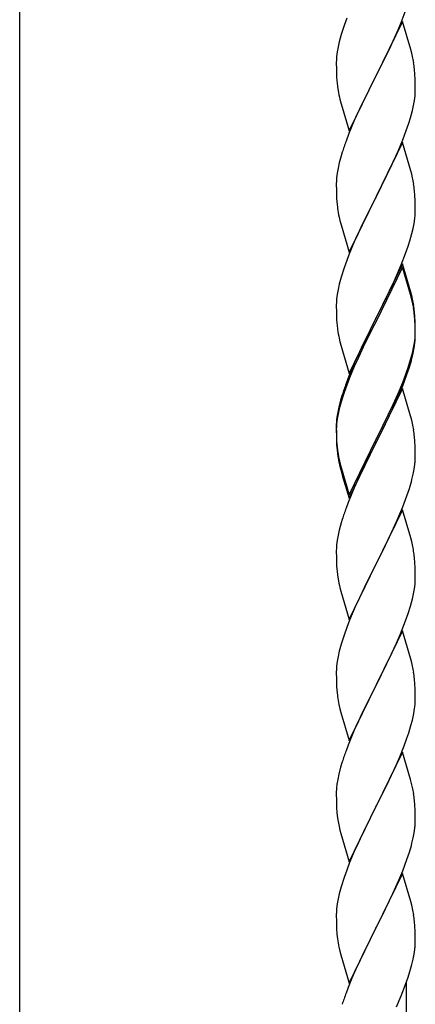
# Model space of a CAD drawing. Extents: x 0 to 1980, y 0 to 3204.
# Drawn here: x 1220 to 1230, y 2697 to 2723 of the extents above; entities that cross this region are included whole.
import ezdxf

# ---------------------------------------------------------------- set-up
doc = ezdxf.new("R2010")
doc.units = 0
doc.layers.add('YKK_A1', color=4, linetype='CONTINUOUS', lineweight=30)

msp = doc.modelspace()

# ---------------------------------------------------------------- linework, layer by layer
at = {"layer": 'YKK_A1'}
for p, q in [((1219.71, 2669.096), (1219.71, 2762.596)), ((1230.057, 2723.274), (1230.194, 2723.628)), ((1228.579, 2723.392), (1228.506, 2723.19)), ((1230.09, 2723.302), (1229.368, 2721.816)), ((1229.973, 2723.072), (1230.057, 2723.274)), ((1230.317, 2722.537), (1230.09, 2723.302)), ((1228.506, 2723.19), (1228.428, 2722.942)), ((1229.84, 2722.776), (1229.973, 2723.072)), ((1228.376, 2722.75), (1228.344, 2722.61)), ((1228.428, 2722.942), (1228.376, 2722.75)), ((1229.773, 2722.633), (1229.84, 2722.776)), ((1228.32, 2722.475), (1228.304, 2722.345)), ((1228.344, 2722.61), (1228.32, 2722.475)), ((1229.663, 2722.403), (1229.773, 2722.633)), ((1230.342, 2722.442), (1230.317, 2722.537)), ((1230.363, 2722.348), (1230.342, 2722.442)), ((1228.298, 2722.262), (1228.296, 2722.182)), ((1228.296, 2722.182), (1228.298, 2721.996)), ((1228.304, 2722.345), (1228.298, 2722.262)), ((1229.385, 2721.849), (1229.663, 2722.403)), ((1228.298, 2721.996), (1228.301, 2721.895)), ((1228.301, 2721.895), (1228.305, 2721.801)), ((1230.429, 2721.861), (1230.418, 2722.002)), ((1228.305, 2721.801), (1228.313, 2721.685)), ((1228.645, 2720.33), (1229.368, 2721.816)), ((1229.351, 2721.783), (1229.051, 2721.184)), ((1229.368, 2721.816), (1229.351, 2721.783)), ((1229.368, 2721.816), (1229.385, 2721.849)), ((1230.435, 2721.737), (1230.429, 2721.861)), ((1230.439, 2721.564), (1230.435, 2721.737)), ((1228.33, 2721.526), (1228.345, 2721.427)), ((1230.432, 2721.286), (1230.438, 2721.369)), ((1230.438, 2721.369), (1230.44, 2721.449)), ((1230.44, 2721.449), (1230.439, 2721.564)), ((1228.394, 2721.19), (1228.419, 2721.095)), ((1228.419, 2721.095), (1228.425, 2721.07)), ((1229.051, 2721.184), (1228.918, 2720.904)), ((1230.391, 2721.022), (1230.415, 2721.157)), ((1230.415, 2721.157), (1230.432, 2721.286)), ((1228.425, 2721.07), (1228.645, 2720.33)), ((1228.918, 2720.904), (1228.785, 2720.61)), ((1230.308, 2720.689), (1230.36, 2720.882)), ((1230.36, 2720.882), (1230.391, 2721.022)), ((1228.785, 2720.61), (1228.638, 2720.257)), ((1230.263, 2720.542), (1230.308, 2720.689)), ((1230.098, 2720.088), (1230.194, 2720.341)), ((1230.194, 2720.341), (1230.263, 2720.542)), ((1228.638, 2720.257), (1228.56, 2720.054)), ((1229.973, 2719.785), (1230.098, 2720.088)), ((1228.457, 2719.754), (1228.428, 2719.655)), ((1230.09, 2720.014), (1229.368, 2718.529)), ((1229.84, 2719.489), (1229.973, 2719.785)), ((1230.317, 2719.25), (1230.09, 2720.014)), ((1228.428, 2719.655), (1228.376, 2719.463)), ((1229.385, 2718.562), (1229.84, 2719.489)), ((1228.344, 2719.323), (1228.32, 2719.188)), ((1228.376, 2719.463), (1228.344, 2719.323)), ((1230.342, 2719.155), (1230.317, 2719.25)), ((1228.298, 2718.975), (1228.296, 2718.896)), ((1228.304, 2719.058), (1228.298, 2718.975)), ((1228.32, 2719.188), (1228.304, 2719.058)), ((1230.363, 2719.061), (1230.342, 2719.155)), ((1228.296, 2718.896), (1228.298, 2718.709)), ((1228.298, 2718.709), (1228.301, 2718.608)), ((1230.429, 2718.574), (1230.418, 2718.716)), ((1228.301, 2718.608), (1228.305, 2718.514)), ((1228.305, 2718.514), (1228.313, 2718.398)), ((1228.645, 2717.043), (1229.368, 2718.529)), ((1229.351, 2718.496), (1229.179, 2718.157)), ((1229.368, 2718.529), (1229.351, 2718.496)), ((1229.368, 2718.529), (1229.385, 2718.562)), ((1230.435, 2718.45), (1230.429, 2718.574)), ((1230.439, 2718.277), (1230.435, 2718.45)), ((1229.179, 2718.157), (1228.962, 2717.713)), ((1230.438, 2718.083), (1230.44, 2718.163)), ((1230.44, 2718.163), (1230.439, 2718.277)), ((1228.372, 2717.997), (1228.394, 2717.903)), ((1228.394, 2717.903), (1228.425, 2717.783)), ((1230.408, 2717.826), (1230.427, 2717.957)), ((1228.425, 2717.783), (1228.645, 2717.043)), ((1228.962, 2717.713), (1228.851, 2717.472)), ((1230.348, 2717.548), (1230.382, 2717.689)), ((1230.382, 2717.689), (1230.408, 2717.826)), ((1228.851, 2717.472), (1228.785, 2717.323)), ((1230.246, 2717.205), (1230.294, 2717.354)), ((1230.294, 2717.354), (1230.348, 2717.548)), ((1228.785, 2717.323), (1228.638, 2716.97)), ((1230.176, 2717.004), (1230.246, 2717.205)), ((1228.579, 2716.818), (1228.506, 2716.616)), ((1228.638, 2716.97), (1228.579, 2716.818)), ((1230.057, 2716.7), (1230.176, 2717.004)), ((1228.506, 2716.616), (1228.428, 2716.369)), ((1230.09, 2716.728), (1229.368, 2715.242)), ((1230.09, 2716.636), (1229.368, 2715.151)), ((1229.929, 2716.399), (1230.057, 2716.7)), ((1230.317, 2715.963), (1230.09, 2716.728)), ((1230.31, 2715.896), (1230.09, 2716.636)), ((1228.428, 2716.369), (1228.376, 2716.176)), ((1229.818, 2716.154), (1229.929, 2716.399)), ((1228.344, 2716.036), (1228.32, 2715.901)), ((1228.376, 2716.176), (1228.344, 2716.036)), ((1229.751, 2716.012), (1229.818, 2716.154)), ((1228.304, 2715.771), (1228.298, 2715.688)), ((1228.32, 2715.901), (1228.304, 2715.771)), ((1229.556, 2715.614), (1229.751, 2716.012)), ((1230.329, 2715.824), (1230.31, 2715.896)), ((1230.342, 2715.868), (1230.317, 2715.963)), ((1230.363, 2715.682), (1230.329, 2715.824)), ((1230.363, 2715.774), (1230.342, 2715.868)), ((1228.298, 2715.688), (1228.296, 2715.608)), ((1228.296, 2715.608), (1228.298, 2715.422)), ((1229.385, 2715.275), (1229.556, 2715.614)), ((1228.298, 2715.422), (1228.301, 2715.321)), ((1228.301, 2715.321), (1228.305, 2715.227)), ((1228.305, 2715.227), (1228.313, 2715.111)), ((1228.645, 2713.756), (1229.368, 2715.242)), ((1229.368, 2715.242), (1229.334, 2715.175)), ((1229.368, 2715.242), (1229.385, 2715.275)), ((1230.429, 2715.287), (1230.418, 2715.429)), ((1230.429, 2715.196), (1230.418, 2715.337)), ((1230.435, 2715.163), (1230.429, 2715.287)), ((1229.334, 2715.175), (1229.007, 2714.519)), ((1229.334, 2715.083), (1229.073, 2714.564)), ((1229.368, 2715.151), (1229.334, 2715.083)), ((1230.435, 2715.071), (1230.429, 2715.196)), ((1230.439, 2714.99), (1230.435, 2715.163)), ((1230.439, 2714.898), (1230.435, 2715.071)), ((1230.44, 2714.876), (1230.439, 2714.99)), ((1228.372, 2714.711), (1228.394, 2714.617)), ((1230.415, 2714.583), (1230.432, 2714.713)), ((1230.432, 2714.713), (1230.438, 2714.796)), ((1230.438, 2714.796), (1230.44, 2714.876)), ((1230.438, 2714.704), (1230.44, 2714.784)), ((1230.44, 2714.784), (1230.439, 2714.898)), ((1228.394, 2714.617), (1228.425, 2714.497)), ((1228.425, 2714.497), (1228.462, 2714.37)), ((1229.007, 2714.519), (1228.895, 2714.282)), ((1229.073, 2714.564), (1228.94, 2714.287)), ((1230.36, 2714.308), (1230.391, 2714.448)), ((1230.382, 2714.31), (1230.408, 2714.447)), ((1230.391, 2714.448), (1230.415, 2714.583)), ((1230.408, 2714.447), (1230.427, 2714.578)), ((1228.462, 2714.37), (1228.645, 2713.756)), ((1228.895, 2714.282), (1228.785, 2714.036)), ((1228.895, 2714.191), (1228.785, 2713.945)), ((1228.94, 2714.287), (1228.895, 2714.191)), ((1230.348, 2714.169), (1230.382, 2714.31)), ((1228.785, 2714.036), (1228.638, 2713.683)), ((1228.785, 2713.945), (1228.658, 2713.642)), ((1230.194, 2713.767), (1230.246, 2713.918)), ((1230.212, 2713.726), (1230.278, 2713.926)), ((1230.246, 2713.918), (1230.294, 2714.067)), ((1228.638, 2713.683), (1228.56, 2713.48)), ((1228.658, 2713.642), (1228.579, 2713.44)), ((1230.098, 2713.514), (1230.194, 2713.767)), ((1230.098, 2713.423), (1230.212, 2713.726)), ((1228.579, 2713.44), (1228.506, 2713.238)), ((1230.09, 2713.349), (1229.368, 2711.863)), ((1229.973, 2713.211), (1230.098, 2713.514)), ((1229.994, 2713.17), (1230.098, 2713.423)), ((1230.303, 2712.634), (1230.09, 2713.349)), ((1228.457, 2713.18), (1228.414, 2713.033)), ((1228.506, 2713.238), (1228.428, 2712.99)), ((1229.84, 2712.915), (1229.973, 2713.211)), ((1229.951, 2713.07), (1229.994, 2713.17)), ((1228.365, 2712.842), (1228.336, 2712.704)), ((1228.414, 2713.033), (1228.365, 2712.842)), ((1228.428, 2712.99), (1228.376, 2712.797)), ((1229.707, 2712.632), (1229.84, 2712.915)), ((1229.796, 2712.728), (1229.951, 2713.07)), ((1228.336, 2712.704), (1228.314, 2712.57)), ((1228.344, 2712.658), (1228.32, 2712.522)), ((1228.376, 2712.797), (1228.344, 2712.658)), ((1229.385, 2711.988), (1229.707, 2712.632)), ((1229.707, 2712.541), (1229.796, 2712.728)), ((1230.31, 2712.609), (1230.303, 2712.634)), ((1230.342, 2712.489), (1230.31, 2712.609)), ((1228.301, 2712.443), (1228.296, 2712.361)), ((1228.296, 2712.361), (1228.296, 2712.322)), ((1228.296, 2712.322), (1228.298, 2712.136)), ((1228.298, 2712.31), (1228.296, 2712.23)), ((1228.304, 2712.393), (1228.298, 2712.31)), ((1228.32, 2712.522), (1228.304, 2712.393)), ((1229.556, 2712.235), (1229.707, 2712.541)), ((1230.363, 2712.395), (1230.342, 2712.489)), ((1228.296, 2712.23), (1228.298, 2712.044)), ((1228.298, 2712.136), (1228.301, 2712.035)), ((1228.298, 2712.044), (1228.301, 2711.943)), ((1228.301, 2712.035), (1228.305, 2711.941)), ((1229.385, 2711.896), (1229.556, 2712.235)), ((1230.429, 2711.909), (1230.418, 2712.05)), ((1228.301, 2711.943), (1228.305, 2711.849)), ((1228.305, 2711.941), (1228.313, 2711.824)), ((1228.305, 2711.849), (1228.313, 2711.732)), ((1228.645, 2710.469), (1229.368, 2711.955)), ((1228.645, 2710.378), (1229.368, 2711.863)), ((1229.351, 2711.83), (1229.073, 2711.277)), ((1229.368, 2711.863), (1229.351, 2711.83)), ((1229.368, 2711.955), (1229.385, 2711.988)), ((1229.368, 2711.863), (1229.385, 2711.896)), ((1230.435, 2711.784), (1230.429, 2711.909)), ((1230.439, 2711.611), (1230.435, 2711.784)), ((1228.33, 2711.665), (1228.345, 2711.566)), ((1230.438, 2711.417), (1230.44, 2711.497)), ((1230.44, 2711.497), (1230.439, 2711.611)), ((1228.367, 2711.356), (1228.394, 2711.238)), ((1228.394, 2711.33), (1228.425, 2711.21)), ((1228.394, 2711.238), (1228.419, 2711.142)), ((1228.425, 2711.21), (1228.645, 2710.469)), ((1229.073, 2711.277), (1228.918, 2710.952)), ((1230.408, 2711.16), (1230.427, 2711.291)), ((1228.419, 2711.142), (1228.469, 2710.965)), ((1228.469, 2710.965), (1228.645, 2710.378)), ((1228.918, 2710.952), (1228.785, 2710.657)), ((1230.348, 2710.882), (1230.382, 2711.023)), ((1230.382, 2711.023), (1230.408, 2711.16)), ((1228.785, 2710.657), (1228.618, 2710.254)), ((1230.098, 2710.136), (1230.212, 2710.439)), ((1230.212, 2710.439), (1230.278, 2710.639)), ((1228.618, 2710.254), (1228.56, 2710.102)), ((1230.09, 2710.063), (1229.368, 2708.576)), ((1229.951, 2709.783), (1229.994, 2709.883)), ((1229.994, 2709.883), (1230.098, 2710.136)), ((1230.317, 2709.298), (1230.09, 2710.063)), ((1228.428, 2709.703), (1228.376, 2709.51)), ((1228.457, 2709.801), (1228.428, 2709.703)), ((1229.796, 2709.441), (1229.951, 2709.783)), ((1228.344, 2709.371), (1228.32, 2709.235)), ((1228.376, 2709.51), (1228.344, 2709.371)), ((1229.707, 2709.254), (1229.796, 2709.441)), ((1228.304, 2709.106), (1228.298, 2709.023)), ((1228.32, 2709.235), (1228.304, 2709.106)), ((1229.556, 2708.948), (1229.707, 2709.254)), ((1230.342, 2709.203), (1230.317, 2709.298)), ((1230.363, 2709.109), (1230.342, 2709.203)), ((1228.298, 2709.023), (1228.296, 2708.943)), ((1228.296, 2708.943), (1228.298, 2708.757)), ((1229.385, 2708.609), (1229.556, 2708.948)), ((1228.298, 2708.757), (1228.301, 2708.656)), ((1228.301, 2708.656), (1228.305, 2708.562)), ((1228.305, 2708.562), (1228.313, 2708.445)), ((1228.645, 2707.09), (1229.368, 2708.576)), ((1229.368, 2708.576), (1229.316, 2708.474)), ((1229.368, 2708.576), (1229.385, 2708.609)), ((1230.429, 2708.622), (1230.418, 2708.763)), ((1230.435, 2708.497), (1230.429, 2708.622)), ((1228.33, 2708.286), (1228.345, 2708.187)), ((1229.316, 2708.474), (1229.051, 2707.945)), ((1230.439, 2708.325), (1230.435, 2708.497)), ((1230.44, 2708.21), (1230.439, 2708.325)), ((1230.415, 2707.918), (1230.432, 2708.047)), ((1230.432, 2708.047), (1230.438, 2708.13)), ((1230.438, 2708.13), (1230.44, 2708.21)), ((1228.394, 2707.951), (1228.419, 2707.855)), ((1228.419, 2707.855), (1228.645, 2707.09)), ((1229.051, 2707.945), (1228.94, 2707.713)), ((1230.36, 2707.643), (1230.391, 2707.782)), ((1230.391, 2707.782), (1230.415, 2707.918)), ((1228.94, 2707.713), (1228.829, 2707.47)), ((1230.308, 2707.45), (1230.36, 2707.643)), ((1228.829, 2707.47), (1228.658, 2707.069)), ((1230.176, 2707.051), (1230.246, 2707.252)), ((1230.246, 2707.252), (1230.308, 2707.45)), ((1228.658, 2707.069), (1228.579, 2706.866)), ((1230.037, 2706.697), (1230.176, 2707.051)), ((1228.579, 2706.866), (1228.506, 2706.664)), ((1230.09, 2706.775), (1229.368, 2705.29)), ((1229.929, 2706.446), (1230.037, 2706.697)), ((1230.317, 2706.011), (1230.09, 2706.775)), ((1228.428, 2706.416), (1228.376, 2706.224)), ((1228.506, 2706.664), (1228.428, 2706.416)), ((1229.796, 2706.154), (1229.929, 2706.446)), ((1228.376, 2706.224), (1228.344, 2706.084)), ((1229.385, 2705.323), (1229.796, 2706.154)), ((1228.32, 2705.949), (1228.304, 2705.819)), ((1228.344, 2706.084), (1228.32, 2705.949)), ((1230.342, 2705.915), (1230.317, 2706.011)), ((1230.363, 2705.821), (1230.342, 2705.915)), ((1228.298, 2705.737), (1228.296, 2705.657)), ((1228.296, 2705.657), (1228.298, 2705.47)), ((1228.304, 2705.819), (1228.298, 2705.737)), ((1228.298, 2705.47), (1228.301, 2705.369)), ((1228.301, 2705.369), (1228.305, 2705.275)), ((1230.429, 2705.335), (1230.418, 2705.476)), ((1228.305, 2705.275), (1228.313, 2705.159)), ((1228.645, 2703.804), (1229.368, 2705.29)), ((1229.334, 2705.223), (1229.073, 2704.703)), ((1229.368, 2705.29), (1229.334, 2705.223)), ((1229.368, 2705.29), (1229.385, 2705.323)), ((1230.435, 2705.21), (1230.429, 2705.335)), ((1230.439, 2705.038), (1230.435, 2705.21)), ((1230.44, 2704.923), (1230.439, 2705.038)), ((1228.367, 2704.782), (1228.394, 2704.664)), ((1228.394, 2704.664), (1228.419, 2704.568)), ((1228.419, 2704.568), (1228.645, 2703.804)), ((1229.073, 2704.703), (1228.962, 2704.473)), ((1230.4, 2704.541), (1230.422, 2704.674)), ((1228.895, 2704.33), (1228.785, 2704.084)), ((1228.962, 2704.473), (1228.895, 2704.33)), ((1230.322, 2704.212), (1230.36, 2704.356)), ((1228.785, 2704.084), (1228.618, 2703.68)), ((1230.212, 2703.865), (1230.263, 2704.015)), ((1230.263, 2704.015), (1230.322, 2704.212)), ((1230.138, 2703.663), (1230.212, 2703.865)), ((1228.618, 2703.68), (1228.56, 2703.528)), ((1230.09, 2703.489), (1229.368, 2702.003)), ((1230.016, 2703.36), (1230.138, 2703.663)), ((1230.31, 2702.749), (1230.09, 2703.489)), ((1228.457, 2703.228), (1228.414, 2703.081)), ((1229.929, 2703.159), (1230.016, 2703.36)), ((1228.414, 2703.081), (1228.365, 2702.89)), ((1229.796, 2702.867), (1229.929, 2703.159)), ((1228.336, 2702.751), (1228.314, 2702.618)), ((1228.365, 2702.89), (1228.336, 2702.751)), ((1229.577, 2702.416), (1229.729, 2702.726)), ((1229.729, 2702.726), (1229.796, 2702.867)), ((1230.329, 2702.676), (1230.31, 2702.749)), ((1230.363, 2702.535), (1230.329, 2702.676)), ((1228.301, 2702.49), (1228.296, 2702.409)), ((1228.296, 2702.409), (1228.296, 2702.369)), ((1229.385, 2702.036), (1229.577, 2702.416)), ((1228.296, 2702.369), (1228.298, 2702.183)), ((1228.298, 2702.183), (1228.301, 2702.082)), ((1230.429, 2702.048), (1230.418, 2702.189)), ((1228.301, 2702.082), (1228.305, 2701.988)), ((1228.305, 2701.988), (1228.315, 2701.844)), ((1228.645, 2700.517), (1229.368, 2702.003)), ((1229.351, 2701.97), (1229.116, 2701.504)), ((1229.368, 2702.003), (1229.351, 2701.97)), ((1229.368, 2702.003), (1229.385, 2702.036)), ((1230.435, 2701.924), (1230.429, 2702.048)), ((1230.439, 2701.751), (1230.435, 2701.924)), ((1228.315, 2701.844), (1228.33, 2701.713)), ((1228.33, 2701.713), (1228.345, 2701.614)), ((1228.345, 2701.614), (1228.362, 2701.518)), ((1230.438, 2701.556), (1230.44, 2701.636)), ((1230.44, 2701.636), (1230.439, 2701.751)), ((1228.362, 2701.518), (1228.372, 2701.471)), ((1228.372, 2701.471), (1228.394, 2701.377)), ((1228.394, 2701.377), (1228.419, 2701.282)), ((1229.116, 2701.504), (1228.94, 2701.139)), ((1230.408, 2701.299), (1230.427, 2701.431)), ((1228.419, 2701.282), (1228.645, 2700.517)), ((1228.94, 2701.139), (1228.895, 2701.043)), ((1230.348, 2701.021), (1230.382, 2701.163)), ((1230.382, 2701.163), (1230.408, 2701.299)), ((1228.895, 2701.043), (1228.785, 2700.797)), ((1228.785, 2700.797), (1228.658, 2700.495)), ((1230.098, 2700.275), (1230.212, 2700.578)), ((1230.212, 2700.578), (1230.278, 2700.778)), ((1228.579, 2700.292), (1228.506, 2700.09)), ((1228.658, 2700.495), (1228.579, 2700.292)), ((1229.994, 2700.022), (1230.098, 2700.275)), ((1228.506, 2700.09), (1228.428, 2699.842)), ((1230.09, 2700.202), (1229.368, 2698.716)), ((1229.951, 2699.922), (1229.994, 2700.022)), ((1230.317, 2699.437), (1230.09, 2700.202)), ((1228.428, 2699.842), (1228.376, 2699.65)), ((1229.796, 2699.58), (1229.951, 2699.922)), ((1228.344, 2699.51), (1228.32, 2699.375)), ((1228.376, 2699.65), (1228.344, 2699.51)), ((1229.707, 2699.393), (1229.796, 2699.58)), ((1228.304, 2699.245), (1228.298, 2699.162)), ((1228.32, 2699.375), (1228.304, 2699.245)), ((1229.556, 2699.088), (1229.707, 2699.393)), ((1230.342, 2699.342), (1230.317, 2699.437)), ((1230.363, 2699.248), (1230.342, 2699.342)), ((1228.298, 2699.162), (1228.296, 2699.082)), ((1228.296, 2699.082), (1228.298, 2698.896)), ((1229.385, 2698.749), (1229.556, 2699.088)), ((1228.298, 2698.896), (1228.301, 2698.795)), ((1228.301, 2698.795), (1228.305, 2698.701)), ((1228.305, 2698.701), (1228.315, 2698.557)), ((1228.645, 2697.23), (1229.368, 2698.716)), ((1229.351, 2698.683), (1229.051, 2698.085)), ((1229.368, 2698.716), (1229.351, 2698.683)), ((1229.368, 2698.716), (1229.385, 2698.749)), ((1230.429, 2698.761), (1230.418, 2698.902)), ((1230.435, 2698.637), (1230.429, 2698.761)), ((1228.315, 2698.557), (1228.33, 2698.425)), ((1230.439, 2698.464), (1230.435, 2698.637)), ((1230.44, 2698.35), (1230.439, 2698.464)), ((1228.367, 2698.208), (1228.394, 2698.09)), ((1230.408, 2698.012), (1230.427, 2698.144)), ((1230.438, 2698.27), (1230.44, 2698.35)), ((1228.394, 2698.09), (1228.419, 2697.994)), ((1228.419, 2697.994), (1228.645, 2697.23)), ((1229.051, 2698.085), (1228.94, 2697.852)), ((1230.348, 2697.734), (1230.382, 2697.876)), ((1230.382, 2697.876), (1230.408, 2698.012)), ((1228.829, 2697.609), (1228.72, 2697.36)), ((1228.94, 2697.852), (1228.829, 2697.609)), ((1230.294, 2697.54), (1230.348, 2697.734)), ((1228.72, 2697.36), (1228.618, 2697.106)), ((1230.176, 2697.191), (1230.246, 2697.392)), ((1230.246, 2697.392), (1230.294, 2697.54)), ((1228.618, 2697.106), (1228.56, 2696.954)), ((1230.057, 2696.887), (1230.176, 2697.191)), ((1230.2, 2675.369), (1230.2, 2697.26)), ((1229.929, 2696.585), (1230.057, 2696.887))]:
    msp.add_line(p, q, dxfattribs=at)
for centre, radius, start, end in [((1226.217, 2721.477), 4.237, 9.5672, 11.859), ((1225.932, 2721.517), 4.512, 6.176, 8.4678), ((1232.296, 2722.03), 3.998, 184.9569, 187.2487), ((1234.281, 2722.533), 6.039, 190.5595, 192.8513), ((1236.021, 2717.329), 7.942, 159.9344, 162.2261), ((1226.217, 2718.19), 4.237, 9.5672, 11.859), ((1225.944, 2718.23), 4.5, 6.1963, 8.4881), ((1232.296, 2718.743), 3.998, 184.9569, 187.2487), ((1234.388, 2719.168), 6.129, 188.7199, 191.0117), ((1227.295, 2718.282), 3.149, 354.0716, 356.3633), ((1226.217, 2714.903), 4.237, 9.5672, 11.859), ((1226.217, 2714.812), 4.237, 9.5672, 11.859), ((1225.944, 2714.943), 4.5, 6.1963, 8.4881), ((1225.932, 2714.851), 4.512, 6.176, 8.4678), ((1232.296, 2715.456), 3.998, 184.9569, 187.2487), ((1234.376, 2715.881), 6.116, 188.74, 191.0317), ((1227.295, 2714.903), 3.149, 354.0716, 356.3633), ((1224.239, 2715.797), 6.323, 342.7842, 345.076), ((1224.29, 2715.85), 6.263, 343.4586, 345.7503), ((1236.021, 2710.755), 7.942, 159.9344, 162.2261), ((1231.494, 2712.182), 3.204, 173.0323, 175.3241), ((1226.217, 2711.525), 4.237, 9.5672, 11.859), ((1225.932, 2711.564), 4.512, 6.176, 8.4678), ((1232.309, 2712.169), 4.01, 184.9379, 187.2297), ((1232.296, 2712.078), 3.998, 184.9569, 187.2487), ((1233.786, 2712.389), 5.516, 188.5086, 190.8003), ((1234.281, 2712.673), 6.039, 190.5595, 192.8513), ((1227.295, 2711.616), 3.149, 354.0716, 356.3633), ((1224.239, 2712.51), 6.323, 342.7842, 345.076), ((1236.021, 2707.377), 7.942, 159.9344, 162.2261), ((1226.204, 2708.238), 4.249, 9.5359, 11.8277), ((1225.944, 2708.278), 4.5, 6.1963, 8.4881), ((1232.296, 2708.791), 3.998, 184.9569, 187.2487), ((1234.281, 2709.294), 6.039, 190.5595, 192.8513), ((1226.217, 2704.951), 4.237, 9.5672, 11.859), ((1225.944, 2704.991), 4.5, 6.1963, 8.4881), ((1232.309, 2705.504), 4.01, 184.9379, 187.2297), ((1233.786, 2705.815), 5.516, 188.5086, 190.8003), ((1227.229, 2705.076), 3.218, 352.8335, 355.1252), ((1227.413, 2704.975), 3.027, 356.7243, 359.016), ((1225.743, 2705.448), 4.745, 346.6856, 348.9773), ((1236.021, 2700.803), 7.942, 159.9344, 162.2261), ((1231.494, 2702.229), 3.204, 173.0323, 175.3241), ((1226.217, 2701.664), 4.237, 9.5672, 11.859), ((1225.932, 2701.704), 4.512, 6.176, 8.4678), ((1227.295, 2701.756), 3.149, 354.0716, 356.3633), ((1224.239, 2702.65), 6.323, 342.7842, 345.076), ((1226.216, 2698.377), 4.238, 9.5641, 11.8559), ((1225.937, 2698.417), 4.507, 6.1841, 8.4759), ((1233.791, 2699.241), 5.521, 188.4999, 190.7916), ((1227.294, 2698.469), 3.15, 354.0735, 356.3652), ((1236.024, 2694.229), 7.946, 159.9431, 162.2349)]:
    msp.add_arc(centre, radius, start, end, dxfattribs=at)

doc.saveas('drawing.dxf')
